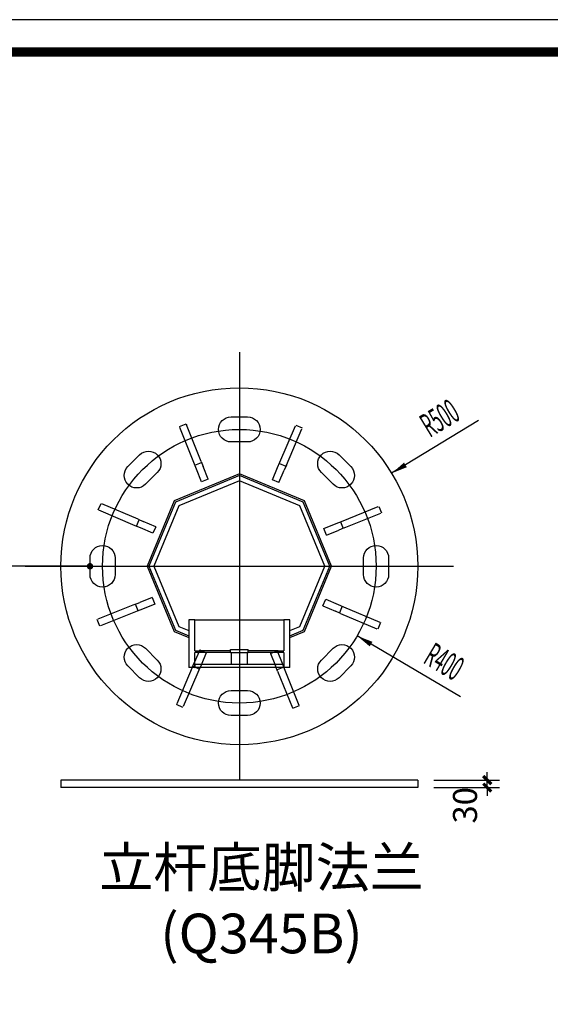
# Model space of a CAD drawing. Extents: x 539521 to 15931658, y -62254 to 507259.
# Drawn here: x 1434442 to 1467265, y 243229 to 304146 of the extents above; entities that cross this region are included whole.
import ezdxf

# ---------------------------------------------------------------- set-up
doc = ezdxf.new("R2010")
doc.units = 0
doc.header["$LTSCALE"] = 1000
doc.header["$MEASUREMENT"] = 0
for name, color, linetype in [('DIM_LEAD', 3, 'Continuous'), ('PUB_DIM', 3, 'Continuous'), ('图框', 7, 'Continuous')]:
    doc.layers.add(name, color=color, linetype=linetype)
doc.styles.add('_TCH_DIM', font='SIMPLEX.shx', dxfattribs={"width": 0.7, "height": 3.5, "bigfont": 'gbcbig.shx'})
doc.styles.add('_TCH_DIM_T3', font='SIMPLEX.shx', dxfattribs={"width": 0.494118, "bigfont": 'gbcbig.shx'})
doc.styles.get("Standard").update_dxf_attribs({"font": 'gbenor.shx', "bigfont": 'gbcbig.shx'})
doc.styles.add('宋体', font='txt', dxfattribs={"width": 0.8})
doc.dimstyles.new('_TCH_ARCH&&30', dxfattribs={"dimtxt": 89.25, "dimasz": 30, "dimexe": 45, "dimexo": 60, "dimgap": 37.875, "dimtad": 1, "dimdec": 0, "dimzin": 0, "dimdsep": 46, "dimtxsty": '_TCH_DIM_T3', "dimblk": 'ARCHTICK', "dimcen": 0.09, "dimclrt": 7, "dimazin": 2, "dimtfac": 1, "dimtdec": 0, "dimtix": 1, "dimtmove": 2, "dimatfit": 3, "dimfxl": 100, "dimtolj": 1, "dimtzin": 0, "dimarcsym": 0})
pattern_1 = [(45, (-13684.52, -6431.36), (-297.415, 297.415), [])]

# ---------------------------------------------------------------- blocks, each defined once
blk = doc.blocks.new('AO图框')
at = {"color": 3}
blk.add_lwpolyline([(0, 0), (118900, 0), (118900, 84100), (0, 84100)], close=True, dxfattribs=at)
at = {"color": 3, "const_width": 283}
blk.add_lwpolyline([(2500, 1000), (117900, 1000), (117900, 83100), (2500, 83100)], close=True, dxfattribs=at)
blk = doc.blocks.new('_ArchTick')
at = {"color": 0, "linetype": 'ByBlock', "const_width": 0.4}
blk.add_lwpolyline([(-0.5, -0.5), (0.5, 0.5)], dxfattribs=at)
blk = doc.blocks.new('*D83')
at = {"layer": 'Defpoints', "color": 0, "transparency": 16777216}
for p in [(6785.8, 6952.9), (7043.6, 6952.9), (6785.8, 6925.3)]:
    blk.add_point(p, dxfattribs=at)
at = {"layer": 'PUB_DIM', "color": 0, "lineweight": -2, "transparency": 16777216}
for p, q in [((7043.6, 6952.9), (7043.6, 6982.9)), ((6845.8, 6952.9), (7088.6, 6952.9)), ((7043.6, 6925.3), (7043.6, 6952.9)), ((6845.8, 6925.3), (7088.6, 6925.3)), ((7043.6, 6925.3), (7043.6, 6895.3))]:
    blk.add_line(p, q, dxfattribs=at)
at = {"layer": 'PUB_DIM', "color": 0, "lineweight": -2, "transparency": 16777216, "xscale": 30, "yscale": 30, "zscale": 30}
for p, rotation in [((7043.6, 6952.9), 270), ((7043.6, 6925.3), 90)]:
    blk.add_blockref('_ArchTick', p, dxfattribs=dict(at, rotation=rotation))
at = {"layer": 'PUB_DIM', "color": 7, "transparency": 16777216, "insert": (6961.1, 6859.6), "char_height": 89.25, "attachment_point": 5, "rotation": 90, "style": '_TCH_DIM_T3'}
blk.add_mtext('\\A1;30', dxfattribs=at)
blk = doc.blocks.new('A$C26220DB2')
h = blk.add_hatch()
h.set_pattern_fill('ANSI31', color=256, scale=132.475193, angle=360, style=0)
h.set_pattern_definition(pattern_1)
h.paths.add_polyline_path([(5960.061, 7371.521), (5960.061, 7382.56), (6286.833, 7382.56), (6286.833, 7371.521)], flags=0)
h = blk.add_hatch()
h.set_pattern_fill('ANSI31', color=256, scale=132.475193, angle=360, style=0)
h.set_pattern_definition(pattern_1)
h.paths.add_polyline_path([(5960.061, 7371.521), (5960.061, 7382.56), (6286.833, 7382.56), (6286.833, 7371.521)], flags=0)
h = blk.add_hatch()
h.set_pattern_fill('ANSI31', color=256, scale=132.475193, angle=360, style=0)
h.set_pattern_definition(pattern_1)
h.paths.add_polyline_path([(5960.061, 7371.521), (5960.061, 7382.56), (6286.833, 7382.56), (6286.833, 7371.521)], flags=0)
h = blk.add_hatch()
h.set_pattern_fill('ANSI31', color=256, scale=132.475193, angle=360, style=0)
h.set_pattern_definition(pattern_1)
h.paths.add_polyline_path([(5960.061, 7371.521), (5960.061, 7382.56), (6286.833, 7382.56), (6286.833, 7371.521)], flags=0)
at = {"ltscale": 25}
for p, q in [((6123.447, 8541.718), (6123.447, 6952.936)), ((6123.447, 8541.718), (6123.447, 6952.936)), ((6123.447, 8541.718), (6123.447, 6952.936)), ((6123.447, 8541.718), (6123.447, 6952.936)), ((5328.595, 7746.867), (6918.298, 7746.867)), ((5328.595, 7746.867), (6918.298, 7746.867)), ((5328.595, 7746.867), (6918.298, 7746.867)), ((5328.595, 7746.867), (6918.298, 7746.867))]:
    blk.add_line(p, q, dxfattribs=at)
for p, q in [((5900.982, 8265.23), (5925.568, 8275.105)), ((5900.982, 8265.23), (5925.568, 8275.105)), ((5900.982, 8265.23), (5925.568, 8275.105)), ((5900.982, 8265.23), (5925.568, 8275.105)), ((5956.759, 8126.353), (5902.144, 8262.337)), ((5956.759, 8126.353), (5902.144, 8262.337)), ((5956.759, 8126.353), (5902.144, 8262.337)), ((5956.759, 8126.353), (5902.144, 8262.337)), ((5925.568, 8275.105), (5926.73, 8272.211)), ((5925.568, 8275.105), (5926.73, 8272.211)), ((5925.568, 8275.105), (5926.73, 8272.211)), ((5925.568, 8275.105), (5926.73, 8272.211)), ((5981.345, 8136.228), (5926.73, 8272.211)), ((5981.345, 8136.228), (5926.73, 8272.211)), ((5981.345, 8136.228), (5926.73, 8272.211)), ((5981.345, 8136.228), (5926.73, 8272.211)), ((6273.918, 8133.07), (6331.454, 8267.844)), ((6273.918, 8133.07), (6331.454, 8267.844)), ((6273.918, 8133.07), (6331.454, 8267.844)), ((6273.918, 8133.07), (6331.454, 8267.844)), ((6332.678, 8270.711), (6357.046, 8260.309)), ((6332.678, 8270.711), (6357.046, 8260.309)), ((6332.678, 8270.711), (6357.046, 8260.309)), ((6332.678, 8270.711), (6357.046, 8260.309)), ((6298.285, 8122.668), (6355.822, 8257.441)), ((6298.285, 8122.668), (6355.822, 8257.441)), ((6298.285, 8122.668), (6355.822, 8257.441)), ((6298.285, 8122.668), (6355.822, 8257.441)), ((5964.6, 8106.829), (5956.759, 8126.353)), ((5964.6, 8106.829), (5956.759, 8126.353)), ((5964.6, 8106.829), (5956.759, 8126.353)), ((5964.6, 8106.829), (5956.759, 8126.353)), ((5958.583, 8121.811), (5983.169, 8131.685)), ((5958.583, 8121.811), (5983.169, 8131.685)), ((5958.583, 8121.811), (5983.169, 8131.685)), ((5958.583, 8121.811), (5983.169, 8131.685)), ((5981.345, 8136.228), (5989.186, 8116.704)), ((5981.345, 8136.228), (5989.186, 8116.704)), ((5981.345, 8136.228), (5989.186, 8116.704)), ((5981.345, 8136.228), (5989.186, 8116.704)), ((6007.856, 8070.22), (5989.186, 8116.704)), ((6007.856, 8070.22), (5989.186, 8116.704)), ((6007.856, 8070.22), (5989.186, 8116.704)), ((6007.856, 8070.22), (5989.186, 8116.704)), ((6265.657, 8113.72), (6273.918, 8133.07)), ((6265.657, 8113.72), (6273.918, 8133.07)), ((6265.657, 8113.72), (6273.918, 8133.07)), ((6265.657, 8113.72), (6273.918, 8133.07)), ((6271.996, 8128.568), (6296.363, 8118.165)), ((6271.996, 8128.568), (6296.363, 8118.165)), ((6271.996, 8128.568), (6296.363, 8118.165)), ((6271.996, 8128.568), (6296.363, 8118.165)), ((6298.285, 8122.668), (6290.024, 8103.317)), ((6298.285, 8122.668), (6290.024, 8103.317)), ((6298.285, 8122.668), (6290.024, 8103.317)), ((6298.285, 8122.668), (6290.024, 8103.317)), ((5983.269, 8060.345), (5964.6, 8106.829)), ((5983.269, 8060.345), (5964.6, 8106.829)), ((5983.269, 8060.345), (5964.6, 8106.829)), ((5983.269, 8060.345), (5964.6, 8106.829)), ((6245.989, 8067.65), (6265.657, 8113.72)), ((6245.989, 8067.65), (6265.657, 8113.72)), ((6245.989, 8067.65), (6265.657, 8113.72)), ((6245.989, 8067.65), (6265.657, 8113.72)), ((6270.356, 8057.247), (6290.024, 8103.317)), ((6270.356, 8057.247), (6290.024, 8103.317)), ((6270.356, 8057.247), (6290.024, 8103.317)), ((6270.356, 8057.247), (6290.024, 8103.317)), ((6007.856, 8070.22), (5983.269, 8060.345)), ((6007.856, 8070.22), (5983.269, 8060.345)), ((6007.856, 8070.22), (5983.269, 8060.345)), ((6007.856, 8070.22), (5983.269, 8060.345)), ((6270.356, 8057.247), (6245.989, 8067.65)), ((6270.356, 8057.247), (6245.989, 8067.65)), ((6270.356, 8057.247), (6245.989, 8067.65)), ((6270.356, 8057.247), (6245.989, 8067.65)), ((5599.602, 7956.099), (5610.005, 7980.466)), ((5599.602, 7956.099), (5610.005, 7980.466)), ((5599.602, 7956.099), (5610.005, 7980.466)), ((5599.602, 7956.099), (5610.005, 7980.466)), ((5747.646, 7921.705), (5612.873, 7979.242)), ((5747.646, 7921.705), (5612.873, 7979.242)), ((5747.646, 7921.705), (5612.873, 7979.242)), ((5747.646, 7921.705), (5612.873, 7979.242)), ((6502.933, 7913.555), (6638.916, 7968.17)), ((6502.933, 7913.555), (6638.916, 7968.17)), ((6502.933, 7913.555), (6638.916, 7968.17)), ((6502.933, 7913.555), (6638.916, 7968.17)), ((6641.81, 7969.332), (6651.684, 7944.745)), ((6641.81, 7969.332), (6651.684, 7944.745)), ((6641.81, 7969.332), (6651.684, 7944.745)), ((6641.81, 7969.332), (6651.684, 7944.745)), ((5737.243, 7897.338), (5602.47, 7954.875)), ((5737.243, 7897.338), (5602.47, 7954.875)), ((5737.243, 7897.338), (5602.47, 7954.875)), ((5737.243, 7897.338), (5602.47, 7954.875)), ((6512.807, 7888.969), (6648.791, 7943.583)), ((6512.807, 7888.969), (6648.791, 7943.583)), ((6512.807, 7888.969), (6648.791, 7943.583)), ((6512.807, 7888.969), (6648.791, 7943.583)), ((5756.594, 7889.077), (5737.243, 7897.338)), ((5756.594, 7889.077), (5737.243, 7897.338)), ((5756.594, 7889.077), (5737.243, 7897.338)), ((5756.594, 7889.077), (5737.243, 7897.338)), ((5741.745, 7895.416), (5752.148, 7919.783)), ((5741.745, 7895.416), (5752.148, 7919.783)), ((5741.745, 7895.416), (5752.148, 7919.783)), ((5741.745, 7895.416), (5752.148, 7919.783)), ((5747.646, 7921.705), (5766.996, 7913.445)), ((5747.646, 7921.705), (5766.996, 7913.445)), ((5747.646, 7921.705), (5766.996, 7913.445)), ((5747.646, 7921.705), (5766.996, 7913.445)), ((5813.067, 7893.777), (5766.996, 7913.445)), ((5813.067, 7893.777), (5766.996, 7913.445)), ((5813.067, 7893.777), (5766.996, 7913.445)), ((5813.067, 7893.777), (5766.996, 7913.445)), ((6436.925, 7887.044), (6483.409, 7905.713)), ((6436.925, 7887.044), (6483.409, 7905.713)), ((6436.925, 7887.044), (6483.409, 7905.713)), ((6436.925, 7887.044), (6483.409, 7905.713)), ((6483.409, 7905.713), (6502.933, 7913.555)), ((6483.409, 7905.713), (6502.933, 7913.555)), ((6483.409, 7905.713), (6502.933, 7913.555)), ((6483.409, 7905.713), (6502.933, 7913.555)), ((6498.39, 7911.73), (6508.265, 7887.144)), ((6498.39, 7911.73), (6508.265, 7887.144)), ((6498.39, 7911.73), (6508.265, 7887.144)), ((6498.39, 7911.73), (6508.265, 7887.144)), ((5802.664, 7869.409), (5756.594, 7889.077)), ((5802.664, 7869.409), (5756.594, 7889.077)), ((5802.664, 7869.409), (5756.594, 7889.077)), ((5802.664, 7869.409), (5756.594, 7889.077)), ((5813.067, 7893.777), (5802.664, 7869.409)), ((5813.067, 7893.777), (5802.664, 7869.409)), ((5813.067, 7893.777), (5802.664, 7869.409)), ((5813.067, 7893.777), (5802.664, 7869.409)), ((6446.799, 7862.458), (6436.925, 7887.044)), ((6446.799, 7862.458), (6436.925, 7887.044)), ((6446.799, 7862.458), (6436.925, 7887.044)), ((6446.799, 7862.458), (6436.925, 7887.044)), ((6446.799, 7862.458), (6493.283, 7881.127)), ((6446.799, 7862.458), (6493.283, 7881.127)), ((6446.799, 7862.458), (6493.283, 7881.127)), ((6446.799, 7862.458), (6493.283, 7881.127)), ((6512.807, 7888.969), (6493.283, 7881.127)), ((6512.807, 7888.969), (6493.283, 7881.127)), ((6512.807, 7888.969), (6493.283, 7881.127)), ((6512.807, 7888.969), (6493.283, 7881.127)), ((6123.447, 7746.867), (6785.823, 7746.867)), ((6123.447, 7746.867), (6785.823, 7746.867)), ((6123.447, 7746.867), (6785.823, 7746.867)), ((6123.447, 7746.867), (6785.823, 7746.867)), ((5734.086, 7604.765), (5598.102, 7550.151)), ((5734.086, 7604.765), (5598.102, 7550.151)), ((5734.086, 7604.765), (5598.102, 7550.151)), ((5734.086, 7604.765), (5598.102, 7550.151)), ((5734.086, 7604.765), (5753.61, 7612.607)), ((5734.086, 7604.765), (5753.61, 7612.607)), ((5734.086, 7604.765), (5753.61, 7612.607)), ((5734.086, 7604.765), (5753.61, 7612.607)), ((5748.503, 7582.003), (5738.629, 7606.59)), ((5748.503, 7582.003), (5738.629, 7606.59)), ((5748.503, 7582.003), (5738.629, 7606.59)), ((5748.503, 7582.003), (5738.629, 7606.59)), ((5800.094, 7631.276), (5753.61, 7612.607)), ((5800.094, 7631.276), (5753.61, 7612.607)), ((5800.094, 7631.276), (5753.61, 7612.607)), ((5800.094, 7631.276), (5753.61, 7612.607)), ((5809.969, 7606.69), (5763.485, 7588.02)), ((5809.969, 7606.69), (5763.485, 7588.02)), ((5809.969, 7606.69), (5763.485, 7588.02)), ((5809.969, 7606.69), (5763.485, 7588.02)), ((5800.094, 7631.276), (5809.969, 7606.69)), ((5800.094, 7631.276), (5809.969, 7606.69)), ((5800.094, 7631.276), (5809.969, 7606.69)), ((5800.094, 7631.276), (5809.969, 7606.69)), ((6433.827, 7599.957), (6444.229, 7624.325)), ((6433.827, 7599.957), (6444.229, 7624.325)), ((6433.827, 7599.957), (6444.229, 7624.325)), ((6433.827, 7599.957), (6444.229, 7624.325)), ((6444.229, 7624.325), (6490.3, 7604.657)), ((6444.229, 7624.325), (6490.3, 7604.657)), ((6444.229, 7624.325), (6490.3, 7604.657)), ((6444.229, 7624.325), (6490.3, 7604.657)), ((6490.3, 7604.657), (6509.65, 7596.396)), ((6490.3, 7604.657), (6509.65, 7596.396)), ((6490.3, 7604.657), (6509.65, 7596.396)), ((6490.3, 7604.657), (6509.65, 7596.396)), ((5743.961, 7580.179), (5607.977, 7525.564)), ((5743.961, 7580.179), (5607.977, 7525.564)), ((5743.961, 7580.179), (5607.977, 7525.564)), ((5743.961, 7580.179), (5607.977, 7525.564)), ((5763.485, 7588.02), (5743.961, 7580.179)), ((5763.485, 7588.02), (5743.961, 7580.179)), ((5763.485, 7588.02), (5743.961, 7580.179)), ((5763.485, 7588.02), (5743.961, 7580.179)), ((6433.827, 7599.957), (6479.897, 7580.289)), ((6433.827, 7599.957), (6479.897, 7580.289)), ((6433.827, 7599.957), (6479.897, 7580.289)), ((6433.827, 7599.957), (6479.897, 7580.289)), ((6499.247, 7572.029), (6479.897, 7580.289)), ((6499.247, 7572.029), (6479.897, 7580.289)), ((6499.247, 7572.029), (6479.897, 7580.289)), ((6499.247, 7572.029), (6479.897, 7580.289)), ((6505.148, 7598.318), (6494.745, 7573.951)), ((6505.148, 7598.318), (6494.745, 7573.951)), ((6505.148, 7598.318), (6494.745, 7573.951)), ((6505.148, 7598.318), (6494.745, 7573.951)), ((6499.247, 7572.029), (6634.021, 7514.492)), ((6499.247, 7572.029), (6634.021, 7514.492)), ((6499.247, 7572.029), (6634.021, 7514.492)), ((6499.247, 7572.029), (6634.021, 7514.492)), ((6509.65, 7596.396), (6644.423, 7538.859)), ((6509.65, 7596.396), (6644.423, 7538.859)), ((6509.65, 7596.396), (6644.423, 7538.859)), ((6509.65, 7596.396), (6644.423, 7538.859)), ((5605.083, 7524.402), (5595.209, 7548.989)), ((5605.083, 7524.402), (5595.209, 7548.989)), ((5605.083, 7524.402), (5595.209, 7548.989)), ((5605.083, 7524.402), (5595.209, 7548.989)), ((5957.853, 7548.154), (5935.773, 7548.154)), ((5935.773, 7548.154), (5935.773, 7371.521)), ((5957.853, 7548.154), (5935.773, 7548.154)), ((5935.773, 7548.154), (5935.773, 7371.521)), ((5957.853, 7548.154), (5935.773, 7548.154)), ((5935.773, 7548.154), (5935.773, 7371.521)), ((5957.853, 7548.154), (5935.773, 7548.154)), ((5935.773, 7548.154), (5935.773, 7371.521)), ((5957.853, 7433.342), (5957.853, 7548.154)), ((5957.853, 7548.154), (6002.011, 7548.154)), ((5957.853, 7433.342), (5957.853, 7548.154)), ((5957.853, 7548.154), (6002.011, 7548.154)), ((5957.853, 7433.342), (5957.853, 7548.154)), ((5957.853, 7548.154), (6002.011, 7548.154)), ((5957.853, 7433.342), (5957.853, 7548.154)), ((5957.853, 7548.154), (6002.011, 7548.154)), ((6002.011, 7548.154), (6244.882, 7548.154)), ((6002.011, 7548.154), (6244.882, 7548.154)), ((6002.011, 7548.154), (6244.882, 7548.154)), ((6002.011, 7548.154), (6244.882, 7548.154)), ((6244.882, 7548.154), (6289.041, 7548.154)), ((6244.882, 7548.154), (6289.041, 7548.154)), ((6244.882, 7548.154), (6289.041, 7548.154)), ((6244.882, 7548.154), (6289.041, 7548.154)), ((6311.12, 7548.154), (6289.041, 7548.154)), ((6289.041, 7548.154), (6289.041, 7433.342)), ((6311.12, 7548.154), (6289.041, 7548.154)), ((6289.041, 7548.154), (6289.041, 7433.342)), ((6311.12, 7548.154), (6289.041, 7548.154)), ((6289.041, 7548.154), (6289.041, 7433.342)), ((6311.12, 7548.154), (6289.041, 7548.154)), ((6289.041, 7548.154), (6289.041, 7433.342)), ((6311.12, 7371.521), (6311.12, 7548.154)), ((6311.12, 7371.521), (6311.12, 7548.154)), ((6311.12, 7371.521), (6311.12, 7548.154)), ((6311.12, 7371.521), (6311.12, 7548.154)), ((6647.291, 7537.635), (6636.888, 7513.268)), ((6647.291, 7537.635), (6636.888, 7513.268)), ((6647.291, 7537.635), (6636.888, 7513.268)), ((6647.291, 7537.635), (6636.888, 7513.268)), ((5935.773, 7500.652), (5935.773, 7480.256)), ((5935.773, 7500.652), (5935.773, 7480.256)), ((5935.773, 7500.652), (5935.773, 7480.256)), ((5935.773, 7500.652), (5935.773, 7480.256)), ((5976.537, 7436.487), (5956.869, 7390.417)), ((5976.537, 7436.487), (5956.869, 7390.417)), ((5976.537, 7436.487), (5956.869, 7390.417)), ((5976.537, 7436.487), (5956.869, 7390.417)), ((5957.853, 7433.342), (5979.932, 7433.342)), ((5957.853, 7433.342), (5979.932, 7433.342)), ((5957.853, 7433.342), (5979.932, 7433.342)), ((5957.853, 7433.342), (5979.932, 7433.342)), ((5979.932, 7426.719), (5957.853, 7426.719)), ((5957.853, 7371.521), (5957.853, 7426.719)), ((5979.932, 7426.719), (5957.853, 7426.719)), ((5957.853, 7371.521), (5957.853, 7426.719)), ((5979.932, 7426.719), (5957.853, 7426.719)), ((5957.853, 7371.521), (5957.853, 7426.719)), ((5979.932, 7426.719), (5957.853, 7426.719)), ((5957.853, 7371.521), (5957.853, 7426.719)), ((5976.537, 7436.487), (6000.904, 7426.084)), ((5976.537, 7436.487), (6000.904, 7426.084)), ((5976.537, 7436.487), (6000.904, 7426.084)), ((5976.537, 7436.487), (6000.904, 7426.084)), ((5979.932, 7433.342), (5979.932, 7426.719)), ((6002.011, 7433.342), (5979.932, 7433.342)), ((5979.932, 7433.342), (5979.932, 7426.719)), ((6002.011, 7433.342), (5979.932, 7433.342)), ((5979.932, 7433.342), (5979.932, 7426.719)), ((6002.011, 7433.342), (5979.932, 7433.342)), ((5979.932, 7433.342), (5979.932, 7426.719)), ((6002.011, 7433.342), (5979.932, 7433.342)), ((6002.011, 7426.719), (5979.932, 7426.719)), ((6002.011, 7426.719), (5979.932, 7426.719)), ((6002.011, 7426.719), (5979.932, 7426.719)), ((6002.011, 7426.719), (5979.932, 7426.719)), ((6000.904, 7426.084), (5981.236, 7380.014)), ((6000.904, 7426.084), (5981.236, 7380.014)), ((6000.904, 7426.084), (5981.236, 7380.014)), ((6000.904, 7426.084), (5981.236, 7380.014)), ((6090.328, 7433.342), (6002.011, 7433.342)), ((6090.328, 7433.342), (6002.011, 7433.342)), ((6090.328, 7433.342), (6002.011, 7433.342)), ((6090.328, 7433.342), (6002.011, 7433.342)), ((6090.328, 7426.719), (6002.011, 7426.719)), ((6090.328, 7426.719), (6002.011, 7426.719)), ((6090.328, 7426.719), (6002.011, 7426.719)), ((6090.328, 7426.719), (6002.011, 7426.719)), ((6090.328, 7426.719), (6090.328, 7437.758)), ((6090.328, 7437.758), (6156.565, 7437.758)), ((6090.328, 7426.719), (6090.328, 7437.758)), ((6090.328, 7437.758), (6156.565, 7437.758)), ((6090.328, 7426.719), (6090.328, 7437.758)), ((6090.328, 7437.758), (6156.565, 7437.758)), ((6090.328, 7426.719), (6090.328, 7437.758)), ((6090.328, 7437.758), (6156.565, 7437.758)), ((6090.328, 7426.719), (6156.565, 7426.719)), ((6090.328, 7426.719), (6156.565, 7426.719)), ((6090.328, 7426.719), (6156.565, 7426.719)), ((6090.328, 7426.719), (6156.565, 7426.719)), ((6156.565, 7426.719), (6156.565, 7437.758)), ((6156.565, 7426.719), (6156.565, 7437.758)), ((6156.565, 7426.719), (6156.565, 7437.758)), ((6156.565, 7426.719), (6156.565, 7437.758)), ((6244.882, 7433.342), (6156.565, 7433.342)), ((6244.882, 7433.342), (6156.565, 7433.342)), ((6244.882, 7433.342), (6156.565, 7433.342)), ((6244.882, 7433.342), (6156.565, 7433.342)), ((6244.882, 7426.719), (6156.565, 7426.719)), ((6244.882, 7426.719), (6156.565, 7426.719)), ((6244.882, 7426.719), (6156.565, 7426.719)), ((6244.882, 7426.719), (6156.565, 7426.719)), ((6239.038, 7423.514), (6263.624, 7433.389)), ((6239.038, 7423.514), (6263.624, 7433.389)), ((6239.038, 7423.514), (6263.624, 7433.389)), ((6239.038, 7423.514), (6263.624, 7433.389)), ((6239.038, 7423.514), (6257.707, 7377.03)), ((6239.038, 7423.514), (6257.707, 7377.03)), ((6239.038, 7423.514), (6257.707, 7377.03)), ((6239.038, 7423.514), (6257.707, 7377.03)), ((6266.961, 7433.342), (6244.882, 7433.342)), ((6266.961, 7433.342), (6244.882, 7433.342)), ((6266.961, 7433.342), (6244.882, 7433.342)), ((6266.961, 7433.342), (6244.882, 7433.342)), ((6266.961, 7426.719), (6244.882, 7426.719)), ((6266.961, 7426.719), (6244.882, 7426.719)), ((6266.961, 7426.719), (6244.882, 7426.719)), ((6266.961, 7426.719), (6244.882, 7426.719)), ((6263.624, 7433.389), (6282.293, 7386.905)), ((6263.624, 7433.389), (6282.293, 7386.905)), ((6263.624, 7433.389), (6282.293, 7386.905)), ((6263.624, 7433.389), (6282.293, 7386.905)), ((6266.961, 7433.342), (6289.041, 7433.342)), ((6266.961, 7426.719), (6266.961, 7433.342)), ((6266.961, 7433.342), (6289.041, 7433.342)), ((6266.961, 7426.719), (6266.961, 7433.342)), ((6266.961, 7433.342), (6289.041, 7433.342)), ((6266.961, 7426.719), (6266.961, 7433.342)), ((6266.961, 7433.342), (6289.041, 7433.342)), ((6266.961, 7426.719), (6266.961, 7433.342)), ((6289.041, 7426.719), (6266.961, 7426.719)), ((6289.041, 7426.719), (6266.961, 7426.719)), ((6289.041, 7426.719), (6266.961, 7426.719)), ((6289.041, 7426.719), (6266.961, 7426.719)), ((6289.041, 7426.719), (6289.041, 7371.521)), ((6289.041, 7426.719), (6289.041, 7371.521)), ((6289.041, 7426.719), (6289.041, 7371.521)), ((6289.041, 7426.719), (6289.041, 7371.521)), ((5948.608, 7371.066), (5956.869, 7390.417)), ((5948.608, 7371.066), (5956.869, 7390.417)), ((5948.608, 7371.066), (5956.869, 7390.417)), ((5948.608, 7371.066), (5956.869, 7390.417)), ((6092.536, 7415.679), (6092.536, 7382.56)), ((6092.536, 7415.679), (6092.536, 7382.56)), ((6092.536, 7415.679), (6092.536, 7382.56)), ((6092.536, 7415.679), (6092.536, 7382.56)), ((6154.357, 7382.56), (6154.357, 7415.679)), ((6154.357, 7382.56), (6154.357, 7415.679)), ((6154.357, 7382.56), (6154.357, 7415.679)), ((6154.357, 7382.56), (6154.357, 7415.679)), ((6282.293, 7386.905), (6290.134, 7367.381)), ((6282.293, 7386.905), (6290.134, 7367.381)), ((6282.293, 7386.905), (6290.134, 7367.381)), ((6282.293, 7386.905), (6290.134, 7367.381)), ((5948.608, 7371.066), (5891.072, 7236.293)), ((5948.608, 7371.066), (5891.072, 7236.293)), ((5948.608, 7371.066), (5891.072, 7236.293)), ((5948.608, 7371.066), (5891.072, 7236.293)), ((5972.976, 7360.664), (5915.439, 7225.89)), ((5972.976, 7360.664), (5915.439, 7225.89)), ((5972.976, 7360.664), (5915.439, 7225.89)), ((5972.976, 7360.664), (5915.439, 7225.89)), ((5957.853, 7371.521), (5935.773, 7371.521)), ((5957.853, 7371.521), (5935.773, 7371.521)), ((5957.853, 7371.521), (5935.773, 7371.521)), ((5957.853, 7371.521), (5935.773, 7371.521)), ((5974.898, 7365.166), (5950.53, 7375.568)), ((5974.898, 7365.166), (5950.53, 7375.568)), ((5974.898, 7365.166), (5950.53, 7375.568)), ((5974.898, 7365.166), (5950.53, 7375.568)), ((5957.853, 7371.521), (5960.061, 7371.521)), ((5957.853, 7371.521), (5960.061, 7371.521)), ((5957.853, 7371.521), (5960.061, 7371.521)), ((5957.853, 7371.521), (5960.061, 7371.521)), ((5960.061, 7371.521), (5960.061, 7382.56)), ((6286.833, 7382.56), (5960.061, 7382.56)), ((5960.061, 7371.521), (5960.061, 7382.56)), ((6286.833, 7382.56), (5960.061, 7382.56)), ((5960.061, 7371.521), (5960.061, 7382.56)), ((6286.833, 7382.56), (5960.061, 7382.56)), ((5960.061, 7371.521), (5960.061, 7382.56)), ((6286.833, 7382.56), (5960.061, 7382.56)), ((6286.833, 7371.521), (5960.061, 7371.521)), ((6286.833, 7371.521), (5960.061, 7371.521)), ((6286.833, 7371.521), (5960.061, 7371.521)), ((6286.833, 7371.521), (5960.061, 7371.521)), ((5981.236, 7380.014), (5972.976, 7360.664)), ((5981.236, 7380.014), (5972.976, 7360.664)), ((5981.236, 7380.014), (5972.976, 7360.664)), ((5981.236, 7380.014), (5972.976, 7360.664)), ((6265.548, 7357.506), (6257.707, 7377.03)), ((6265.548, 7357.506), (6257.707, 7377.03)), ((6265.548, 7357.506), (6257.707, 7377.03)), ((6265.548, 7357.506), (6257.707, 7377.03)), ((6288.31, 7371.923), (6263.724, 7362.049)), ((6288.31, 7371.923), (6263.724, 7362.049)), ((6288.31, 7371.923), (6263.724, 7362.049)), ((6288.31, 7371.923), (6263.724, 7362.049)), ((6265.548, 7357.506), (6320.163, 7221.523)), ((6265.548, 7357.506), (6320.163, 7221.523)), ((6265.548, 7357.506), (6320.163, 7221.523)), ((6265.548, 7357.506), (6320.163, 7221.523)), ((6286.833, 7382.56), (6286.833, 7371.521)), ((6286.833, 7382.56), (6286.833, 7371.521)), ((6286.833, 7382.56), (6286.833, 7371.521)), ((6286.833, 7382.56), (6286.833, 7371.521)), ((6286.833, 7371.521), (6289.041, 7371.521)), ((6286.833, 7371.521), (6289.041, 7371.521)), ((6286.833, 7371.521), (6289.041, 7371.521)), ((6286.833, 7371.521), (6289.041, 7371.521)), ((6311.12, 7371.521), (6289.041, 7371.521)), ((6311.12, 7371.521), (6289.041, 7371.521)), ((6311.12, 7371.521), (6289.041, 7371.521)), ((6311.12, 7371.521), (6289.041, 7371.521)), ((6290.134, 7367.381), (6344.749, 7231.397)), ((6290.134, 7367.381), (6344.749, 7231.397)), ((6290.134, 7367.381), (6344.749, 7231.397)), ((6290.134, 7367.381), (6344.749, 7231.397)), ((5914.215, 7223.023), (5889.847, 7233.425)), ((5914.215, 7223.023), (5889.847, 7233.425)), ((5914.215, 7223.023), (5889.847, 7233.425)), ((5914.215, 7223.023), (5889.847, 7233.425)), ((6345.911, 7228.504), (6321.325, 7218.629)), ((6345.911, 7228.504), (6321.325, 7218.629)), ((6345.911, 7228.504), (6321.325, 7218.629)), ((6345.911, 7228.504), (6321.325, 7218.629)), ((6785.823, 6952.936), (5461.071, 6952.936)), ((5461.071, 6952.936), (5461.071, 6925.337)), ((6785.823, 6952.936), (5461.071, 6952.936)), ((5461.071, 6952.936), (5461.071, 6925.337)), ((6785.823, 6952.936), (5461.071, 6952.936)), ((5461.071, 6952.936), (5461.071, 6925.337)), ((6785.823, 6952.936), (5461.071, 6952.936)), ((5461.071, 6952.936), (5461.071, 6925.337)), ((6785.823, 6952.936), (6785.823, 6925.337)), ((6785.823, 6952.936), (6785.823, 6925.337)), ((6785.823, 6952.936), (6785.823, 6925.337)), ((6785.823, 6952.936), (6785.823, 6925.337)), ((6785.823, 6925.337), (5461.071, 6925.337)), ((6785.823, 6925.337), (5461.071, 6925.337)), ((6785.823, 6925.337), (5461.071, 6925.337)), ((6785.823, 6925.337), (5461.071, 6925.337))]:
    blk.add_line(p, q)
for points in [[(6092.536, 8301.055), (6154.357, 8301.055, -1), (6154.357, 8208.322), (6092.536, 8208.322, -1), (6092.536, 8301.055, -0.60193043)], [(6092.536, 8301.055), (6154.357, 8301.055, -1), (6154.357, 8208.322), (6092.536, 8208.322, -1), (6092.536, 8301.055, -0.60193043)], [(6092.536, 8301.055), (6154.357, 8301.055, -1), (6154.357, 8208.322), (6092.536, 8208.322, -1), (6092.536, 8301.055, -0.60193043)], [(6092.536, 8301.055), (6154.357, 8301.055, -1), (6154.357, 8208.322), (6092.536, 8208.322, -1), (6092.536, 8301.055, -0.60193043)], [(5709.719, 8116.88), (5753.434, 8160.594, -1), (5819.006, 8095.022), (5775.291, 8051.308, -1), (5709.719, 8116.88, -0.60193043)], [(5709.719, 8116.88), (5753.434, 8160.594, -1), (5819.006, 8095.022), (5775.291, 8051.308, -1), (5709.719, 8116.88, -0.60193043)], [(5709.719, 8116.88), (5753.434, 8160.594, -1), (5819.006, 8095.022), (5775.291, 8051.308, -1), (5709.719, 8116.88, -0.60193043)], [(5709.719, 8116.88), (5753.434, 8160.594, -1), (5819.006, 8095.022), (5775.291, 8051.308, -1), (5709.719, 8116.88, -0.60193043)], [(6493.459, 8160.594), (6537.174, 8116.88, -1), (6471.602, 8051.308), (6427.887, 8095.022, -1), (6493.459, 8160.594, -0.60193043)], [(6493.459, 8160.594), (6537.174, 8116.88, -1), (6471.602, 8051.308), (6427.887, 8095.022, -1), (6493.459, 8160.594, -0.60193043)], [(6493.459, 8160.594), (6537.174, 8116.88, -1), (6471.602, 8051.308), (6427.887, 8095.022, -1), (6493.459, 8160.594, -0.60193043)], [(6493.459, 8160.594), (6537.174, 8116.88, -1), (6471.602, 8051.308), (6427.887, 8095.022, -1), (6493.459, 8160.594, -0.60193043)], [(5569.259, 7715.956), (5569.259, 7777.778, -1), (5661.991, 7777.778), (5661.991, 7715.956, -1), (5569.259, 7715.956, -0.60193043)], [(5569.259, 7715.956), (5569.259, 7777.778, -1), (5661.991, 7777.778), (5661.991, 7715.956, -1), (5569.259, 7715.956, -0.60193043)], [(5569.259, 7715.956), (5569.259, 7777.778, -1), (5661.991, 7777.778), (5661.991, 7715.956, -1), (5569.259, 7715.956, -0.60193043)], [(5569.259, 7715.956), (5569.259, 7777.778, -1), (5661.991, 7777.778), (5661.991, 7715.956, -1), (5569.259, 7715.956, -0.60193043)], [(6677.635, 7777.778), (6677.635, 7715.956, -1), (6584.902, 7715.956), (6584.902, 7777.778, -1), (6677.635, 7777.778, -0.60193043)], [(6677.635, 7777.778), (6677.635, 7715.956, -1), (6584.902, 7715.956), (6584.902, 7777.778, -1), (6677.635, 7777.778, -0.60193043)], [(6677.635, 7777.778), (6677.635, 7715.956, -1), (6584.902, 7715.956), (6584.902, 7777.778, -1), (6677.635, 7777.778, -0.60193043)], [(6677.635, 7777.778), (6677.635, 7715.956, -1), (6584.902, 7715.956), (6584.902, 7777.778, -1), (6677.635, 7777.778, -0.60193043)], [(5753.434, 7333.14), (5709.719, 7376.854, -1), (5775.291, 7442.426), (5819.006, 7398.712, -1), (5753.434, 7333.14, -0.60193043)], [(5753.434, 7333.14), (5709.719, 7376.854, -1), (5775.291, 7442.426), (5819.006, 7398.712, -1), (5753.434, 7333.14, -0.60193043)], [(5753.434, 7333.14), (5709.719, 7376.854, -1), (5775.291, 7442.426), (5819.006, 7398.712, -1), (5753.434, 7333.14, -0.60193043)], [(5753.434, 7333.14), (5709.719, 7376.854, -1), (5775.291, 7442.426), (5819.006, 7398.712, -1), (5753.434, 7333.14, -0.60193043)], [(6537.174, 7376.854), (6493.459, 7333.14, -1), (6427.887, 7398.712), (6471.602, 7442.426, -1), (6537.174, 7376.854, -0.60193043)], [(6537.174, 7376.854), (6493.459, 7333.14, -1), (6427.887, 7398.712), (6471.602, 7442.426, -1), (6537.174, 7376.854, -0.60193043)], [(6537.174, 7376.854), (6493.459, 7333.14, -1), (6427.887, 7398.712), (6471.602, 7442.426, -1), (6537.174, 7376.854, -0.60193043)], [(6537.174, 7376.854), (6493.459, 7333.14, -1), (6427.887, 7398.712), (6471.602, 7442.426, -1), (6537.174, 7376.854, -0.60193043)], [(6154.357, 7192.679), (6092.536, 7192.679, -1), (6092.536, 7285.412), (6154.357, 7285.412, -1), (6154.357, 7192.679, -0.60193043)], [(6154.357, 7192.679), (6092.536, 7192.679, -1), (6092.536, 7285.412), (6154.357, 7285.412, -1), (6154.357, 7192.679, -0.60193043)], [(6154.357, 7192.679), (6092.536, 7192.679, -1), (6092.536, 7285.412), (6154.357, 7285.412, -1), (6154.357, 7192.679, -0.60193043)], [(6154.357, 7192.679), (6092.536, 7192.679, -1), (6092.536, 7285.412), (6154.357, 7285.412, -1), (6154.357, 7192.679, -0.60193043)]]:
    blk.add_lwpolyline(points, format="xyb")
for points in [[(6311.12, 7482.404), (6365.744, 7505.03), (6466.107, 7747.327), (6365.744, 7989.624), (6123.447, 8089.987), (5881.149, 7989.624), (5780.787, 7747.327), (5881.149, 7505.03), (5935.773, 7482.404)], [(6311.12, 7489.175), (6360.956, 7509.817), (6459.336, 7747.327), (6360.956, 7984.836), (6123.447, 8083.216), (5885.937, 7984.836), (5787.557, 7747.327), (5885.937, 7509.817), (5935.773, 7489.175)], [(6311.12, 7508.293), (6347.437, 7523.337), (6440.217, 7747.327), (6347.437, 7971.317), (6123.447, 8064.097), (5899.456, 7971.317), (5806.676, 7747.327), (5899.456, 7523.337), (5935.773, 7508.293)]]:
    blk.add_lwpolyline(points)
for radius in [662.376, 662.376, 662.376, 662.376, 507.822, 507.822, 507.822, 507.822]:
    blk.add_circle((6123.447, 7746.867), radius)
blk.add_circle((6123.447, 7746.867), 507.822, dxfattribs=at)
blk.add_circle((6123.447, 7746.867), 507.822, dxfattribs=at)
blk.add_circle((6123.447, 7746.867), 507.822, dxfattribs=at)
blk.add_circle((6123.447, 7746.867), 507.822, dxfattribs=at)
for centre, start, end in [((6110.199, 7415.679), 141.316969, 180), ((6110.199, 7415.679), 141.316969, 180), ((6110.199, 7415.679), 141.316969, 180), ((6110.199, 7415.679), 141.316969, 180), ((6136.694, 7415.679), 0, 38.683031), ((6136.694, 7415.679), 0, 38.683031), ((6136.694, 7415.679), 0, 38.683031), ((6136.694, 7415.679), 0, 38.683031)]:
    blk.add_arc(centre, 17.663, start, end)
at = {"layer": 'DIM_LEAD'}
blk.add_line((5569.259, 7746.867), (5197.431, 7746.867), dxfattribs=at)
at = {"layer": 'DIM_LEAD', "const_width": 12}
blk.add_lwpolyline([(5575.259, 7746.867, 1), (5563.259, 7746.867, 1)], format="xyb", close=True, dxfattribs=at)
at = {"layer": 'PUB_DIM'}
for points in [[(7010.659, 8288.417), (6740.033, 8123.228), (6688.82, 8091.968)], [(6943.881, 7262.059), (6612.298, 7457.997), (6560.642, 7488.521)]]:
    blk.add_lwpolyline(points, dxfattribs=at)
for points in [[(6740.033, 8123.228, 19.8, 0, 0), (6688.82, 8091.968, 0, 0, 0)], [(6612.298, 7457.997, 19.8, 0, 0), (6560.642, 7488.521, 0, 0, 0)]]:
    blk.add_lwpolyline(points, format="xyseb", dxfattribs=at)
at = {"insert": (6205.691, 6310.167), "char_height": 147.19466, "attachment_point": 8}
blk.add_mtext('{\\fSimSun|b0|i0|c134|p2;立杆底脚法兰\\P(Q345B)}', dxfattribs=at)
at = {"layer": 'PUB_DIM', "color": 7, "style": '_TCH_DIM', "width": 0.494118}
for s, rotation, p in [('R500', 31.399672, (6830.885, 8223.057)), ('R400', 329.420508, (6801.726, 7390.054))]:
    blk.add_text(s, height=89.25, rotation=rotation, dxfattribs=at).set_placement(p)
at = {"layer": 'PUB_DIM'}
dim = blk.add_linear_dim(base=(7043.564, 6952.936), p1=(6785.823, 6925.337), p2=(6785.823, 6952.936), angle=90, text='30', dimstyle='_TCH_ARCH&&30', dxfattribs=at)
dim.commit()
dim.dimension.update_dxf_attribs({"geometry": '*D83', "text_midpoint": (6961.064, 6859.637), "dimtype": 161})

msp = doc.modelspace()

# ---------------------------------------------------------------- block references
at = {"xscale": 16.66666666666665, "yscale": 16.66666666666665, "zscale": 16.66666666666665}
msp.add_blockref('A$C26220DB2', (1345971, 141215), dxfattribs=at)
at = {"layer": '图框', "xscale": 2, "yscale": 2, "zscale": 2}
msp.add_blockref('AO图框', (1342921, 135946), dxfattribs=at)

# ---------------------------------------------------------------- texts
note = msp.add_mtext_static_columns([''] * 2, width=85000, gutter_width=15000, height=139146, dxfattribs=dict(insert=(550700, 286593), char_height=1200, attachment_point=1, line_spacing_factor=1.5, style='宋体'))
for column, words in zip([note] + note.columns.linked_columns, ['一、项目概况\\P\\pi2400,t13200;本项目为某单位体育场智能化系统建设项目。{\\H2.1563x; }\\P\\pi0,tz;二、设计依据{\\H1.7486x; }\\P\\pi2400;本方案在进行设计和技术、设备选型时参照国家标准规范进行，在进行分系统设计时遵循以下国家现行标准、规范及其它有关现行国家标准、行业标准以及地方标准：{\\H1.8873x; }\\P{\\fSymbol|b0|i0|c2|p18;·^I}《低压配电设计规范》 GB50054-2011{\\H1.8549x; }\\P{\\fSymbol|b0|i0|c2|p18;·^I}《智能建筑设计标准》  GB50314-2015{\\H1.8664x; }\\P{\\fSymbol|b0|i0|c2|p18;·^I}《综合布线系统工程设计规范》GB 50311-2016{\\H1.8619x; }\\P{\\fSymbol|b0|i0|c2|p18;·^I}《综合布线系统工程设计与施工标准图集》20X101-3{\\H1.8641x; }\\P{\\fSymbol|b0|i0|c2|p18;·^I}《民用闭路监视电视系统工程技术规范》  GB50198-2011{\\H1.8627x; }\\P{\\fSymbol|b0|i0|c2|p18;·^I}《安全防范工程技术标准》  GB50348-2018{\\H1.8638x; }\\P{\\fSymbol|b0|i0|c2|p18;·^I}《建筑电气制图标准》  GB50786-2012{\\H1.8683x; }\\P{\\fSymbol|b0|i0|c2|p18;·^I}《建筑电气与智能化通用规范》 GB55024-2022·^I{\\H1.8668x; }\\P{\\fSymbol|b0|i0|c2|p18;·^I}《体育建筑电气设计规范》 JGJ354-2014{\\H1.8562x; }\\P{\\fSymbol|b0|i0|c2|p18;·^I}《综合布线系统工程设计与施工》20X101-3{\\H1.8556x; }\\P{\\fSymbol|b0|i0|c2|p18;·^I}《通信管道与通道工程设计标准》^IGB50373-2019{\\H1.8662x; }\\P{\\fSymbol|b0|i0|c2|p18;·^I}《建筑电气工程施工质量验收规范》  GB 50303-2015{\\H1.8675x; }\\P{\\fSymbol|b0|i0|c2|p18;·^I}《综合布线系统工程验收规范》  GB 50312-2016{\\H1.8671x; }\\P{\\fSymbol|b0|i0|c2|p18;·^I}《地下通信线缆敷设》 05X101-2{\\H1.8672x; }\\P在以上所列的主要技术标准和规范如未能达到国际或国内最新标准时，施工方必须完整地提供符合最新颁布的国际、国内标准和规范的系统 设计、施工及选用的设备{\\H1.8672x; }和材料，并提供所采用的国际、国内标准和规范的最新版本的有关技术依据资料，还须遵循通信、广电、公安、安全、 环保等有关行业的相应标准。 {\\H1.8672x; }\\P\\pi0;三、设计范围{\\H1.8561x; }\\P\\pi2400;本次设计内容包括：{\\H1.8556x; }\\P\\pi0;    1）智能化专网系统；{\\H1.8662x; }\\P    2）计算机网络系统；{\\H1.8675x; }\\P    3）智慧体育训考系统；{\\H1.8671x; } {\\H1.8617x; }\\P    4）综合管网系统；{\\H1.8642x; }\\P四、系统说明{\\H1.8626x; }\\P    1.智能化专网系统{\\H1.8638x; }\\P\\pi2400;本系统是整个训练场各个弱电智能化子系统的基础承载网络，搭载了计算机网络系统、智慧体育训考系统等智能化子系统的数据传输与交换。{\\H1.8683x; }\\P系统采用汇聚层、接入层，树型结构进行构架，汇聚层设置在办公楼交换机柜内，接入层设置在室外交换机柜。{\\H1.8668x; }\\P接入层与汇聚层之间通过六类非屏蔽网线传输，超过100m采用多芯单模光缆，交换设备之间采用六类非屏蔽跳线，实现整个网络千兆传输。分别从办公楼交换机柜敷设4条4芯单模光缆至办公楼汇聚机柜内。{\\H1.8727x; }\\P\\pi0;    2.计算机网络系统{\\H1.8702x; }\\P\\pi2400;本项目计算机网络系统主要为智能化设备构建一个稳定的数据传输和交换环境，采用汇聚层-接入层的网络结构进行设计。{\\H1.8662x; }\\P接入层网络传输速率设计按不低于100Mbps设计，汇聚层传输速率不低于1000Mbps。{\\H1.8675x; }\\P系统采用单核心构架，在汇聚机柜内设置1台24口汇聚网络交换机，其下行端口不少于24个千兆网络电口，上行端口不少于2个千兆电口或光口，设备性能应达到线性{\\H1.8671x; }全速传输需求。{\\H1.8672x; }\\P3.智慧体育训考系统{\\H1.8672x; }\\P系统包含引体向上训考系统、中长跑训考系统、蛇形跑训考系统、仰卧起坐训考系统等。所有设备器件均由承包商负责成套供货、安装、调试。{\\H1.8672x; }\\P4.综合管网系统\\P\\pt1560;本次系统主要弱电井及管线组成。\\P\\pi0,tz;    1）弱电手孔井尺寸设计为500*500*500mm。\\P', '    2）室外管网采用PVC、UPVC管埋地敷设，管道预埋应符合以下要求：\\P\\pi-7800,l7800;        a）管道宜敷设在人行道下或人行道旁的绿化带下；\\P        b）管内穿线的管径利用率按40%，并且穿线管的弯曲半径，在放线缆时不小于线缆外径的10倍进行考虑。\\P        c）地下综合管道宜避免与燃气管道、热力管道、高压电力管道同侧。当不可避免时，其管道与其他设施地下管道及建筑物最小净距应符合现行国家标准的有关规定；\\P        d）在管道的埋地深度位于地下水位以下或经常被水浸泡的地段、地下腐蚀情况比较严重的地段、地下设施管道较密集、状况复杂且障碍物较多的地段等情况下，宜采用塑料管道或复合材料管道。\\P        e）在管道穿越车行道路时不具备包封条件的地段、管道埋深过浅或路面荷载过大的地段、管道附挂在过河桥梁底部上或跨越沟渠或需要悬空布线的地段、管道受电磁场干扰影响、需加设屏蔽或需特殊防护措施的地段、建筑物引入管道、沿墙或沿立杆引上暴露的管道等情况下，应采用厚壁钢导管。\\P        f）地下综合管道顶部至绿化带地面或人行道路面最小埋深宜符合《民用建筑电气设计标准》GB51348-2019第26.2.10的规定。\\P        g）地下综合管道敷设时应向人(手)孔放坡；管道坡度宜为0.3％～ 0.4％，不得小于0.25％；当室外道路或地势已有坡度时，可利用其地势获得坡度；\\P        h）管路敷设时应沿最短路线并应减少弯曲和重叠交叉,管路在超过下列长度时应加装中间过渡盒：直线段＞30m、一个弯＞20m、二个弯＞15m、三个弯＞8m。\\P        i）未详之处严格按《民用建筑电气设计标准》GB51348-2019、《地下通信线缆敷设》 05X101-2、《建筑电气工程施工质量验收规范》GB50303-2015及其它国家有关施工。\\P\\pi0,l0;五、其他\\P    1.室外落地式线缆交接箱、配线箱及有源设备箱(柜)的位置应符合下列规定：\\P        a）应设置在线缆的交汇处或分支处；\\P        b）应设置在人行道边的绿化带内、院落的围墙角处；\\P        c）应设置在不易受外界损伤、易于安全隐蔽和不影响周边环境美观的位置；\\P        d）伸入箱内的导管应易与附近人(手)孔连通，并利于施工和维护。\\P    2.室外落地式线缆交接箱、配线箱及有源设备箱(柜)安装底座应符合下列规定：\\P        a）宜采用钢筋混凝土现浇底座并预埋3根～5根直径90mm及以上镀锌钢管或PVC引上管；\\P        b）底座基础顶面距地面不应小于0.3m；\\P        c）底座的长度和宽度应大于所配置箱体底部的长度和宽度0.1m及以上；\\P        d）底座与管道、箱体间应有密封防潮措施。\\P    3.室外光缆交接箱、配线箱的配置应符合下列规定：\\P        a）宜配置熔接配线一体化模块，适配器或连接器宜采用SC、LC或FC类型；\\P        b）箱体内应有光分路器的安装空间和光缆终接、保护及跳线空间的位置；\\P        c）箱体门板的内侧应具有存放资料记录卡片的装置；\\P        d）箱体应能适应当地室外环境，具有防尘、防水、防盗等功能；箱体的防护等级应达到IP54的要求，箱体应接地。\\P    4.园区地下综合管道、电缆沟内线缆应满足防水、防雷击、抗电磁干扰等基本要求，重要的信息通信、安防、消防等系统主干线缆应具有防啮齿动物进入等要求。\\P   \\P']):
    column.text = words

doc.saveas('drawing.dxf')
